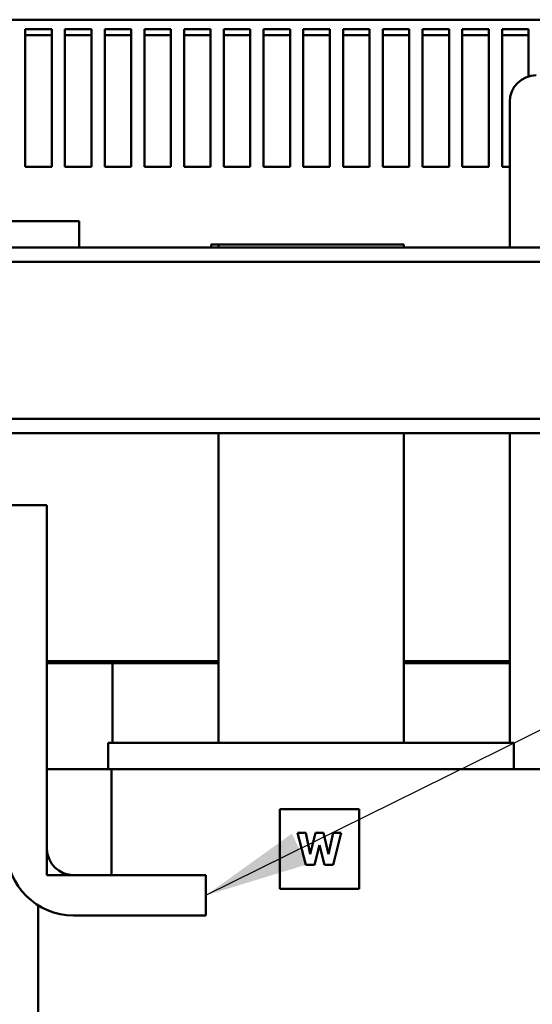
# Model space of a CAD drawing. Units: inches. Extents: x 5 to 237, y 3 to 184.
# Drawn here: x 88 to 94, y 82 to 92 of the extents above; entities that cross this region are included whole.
import ezdxf

# ---------------------------------------------------------------- set-up
doc = ezdxf.new("R2010")
doc.units = ezdxf.units.IN
doc.header["$LTSCALE"] = 11
doc.header["$MEASUREMENT"] = 0
doc.layers.add('Symbol (ANSI)', color=7, linetype='Continuous', lineweight=25)
doc.layers.add('Visible (ANSI)', color=7, linetype='Continuous', lineweight=50)
doc.styles.add('Note Text (ANSI)', font='tahoma.ttf')
doc.dimstyles.new('Default (ANSI)$7', dxfattribs={"dimscale": 11, "dimtxt": 0.16, "dimasz": 0.098425, "dimexe": 0.125, "dimexo": 0.0625, "dimgap": 0.031496, "dimtad": 0, "dimtih": 1, "dimtoh": 1, "dimrnd": 1e-08, "dimzin": 4, "dimdsep": 46, "dimtxsty": 'Note Text (ANSI)', "dimcen": 0.09, "dimdle": 0.393701, "dimclrd": 256, "dimclre": 256, "dimclrt": 256, "dimadec": 0, "dimazin": 1, "dimtfac": 0.75, "dimtofl": 0, "dimtmove": 0, "dimatfit": 3, "dimfxl": 1, "dimtolj": 1, "dimtzin": 4, "dimlwd": -1, "dimlwe": -1, "dimarcsym": 0})

msp = doc.modelspace()

# ---------------------------------------------------------------- linework, layer by layer
at = {"layer": 'Visible (ANSI)'}
for p, q in [((97.604, 92.398), (71.842, 92.398)), ((88.504, 90.871), (88.504, 92.3)), ((88.504, 92.3), (88.779, 92.3)), ((88.779, 92.3), (88.779, 90.871)), ((88.916, 90.871), (88.916, 92.3)), ((88.916, 92.3), (89.191, 92.3)), ((89.191, 92.3), (89.191, 90.871)), ((89.329, 90.871), (89.329, 92.3)), ((89.329, 92.3), (89.604, 92.3)), ((89.604, 92.3), (89.604, 90.871)), ((89.741, 90.871), (89.741, 92.3)), ((89.741, 92.3), (90.016, 92.3)), ((90.016, 92.3), (90.016, 90.871)), ((90.154, 90.871), (90.154, 92.3)), ((90.154, 92.3), (90.429, 92.3)), ((90.429, 92.3), (90.429, 90.871)), ((90.566, 90.871), (90.566, 92.3)), ((90.566, 92.3), (90.841, 92.3)), ((90.841, 92.3), (90.841, 90.871)), ((90.979, 90.871), (90.979, 92.3)), ((90.979, 92.3), (91.254, 92.3)), ((91.254, 92.3), (91.254, 90.871)), ((91.391, 90.871), (91.391, 92.3)), ((91.391, 92.3), (91.666, 92.3)), ((91.666, 92.3), (91.666, 90.871)), ((91.804, 90.871), (91.804, 92.3)), ((91.804, 92.3), (92.079, 92.3)), ((92.079, 92.3), (92.079, 90.871)), ((92.216, 90.871), (92.216, 92.3)), ((92.216, 92.3), (92.491, 92.3)), ((92.491, 92.3), (92.491, 90.871)), ((92.629, 90.871), (92.629, 92.3)), ((92.629, 92.3), (92.904, 92.3)), ((92.904, 92.3), (92.904, 90.871)), ((93.041, 90.871), (93.041, 92.3)), ((93.041, 92.3), (93.316, 92.3)), ((93.316, 92.3), (93.316, 90.871)), ((93.454, 90.871), (93.454, 92.3)), ((93.454, 92.3), (93.729, 92.3)), ((93.729, 92.3), (93.729, 91.809)), ((88.779, 92.238), (88.504, 92.238)), ((89.191, 92.238), (88.916, 92.238)), ((89.604, 92.238), (89.329, 92.238)), ((90.016, 92.238), (89.741, 92.238)), ((90.429, 92.238), (90.154, 92.238)), ((90.841, 92.238), (90.566, 92.238)), ((91.254, 92.238), (90.979, 92.238)), ((91.666, 92.238), (91.391, 92.238)), ((92.079, 92.238), (91.804, 92.238)), ((92.491, 92.238), (92.216, 92.238)), ((92.904, 92.238), (92.629, 92.238)), ((93.316, 92.238), (93.041, 92.238)), ((93.729, 92.238), (93.454, 92.238)), ((93.534, 90.033), (93.534, 91.546)), ((88.779, 90.871), (88.504, 90.871)), ((89.191, 90.871), (88.916, 90.871)), ((89.604, 90.871), (89.329, 90.871)), ((90.016, 90.871), (89.741, 90.871)), ((90.429, 90.871), (90.154, 90.871)), ((90.841, 90.871), (90.566, 90.871)), ((91.254, 90.871), (90.979, 90.871)), ((91.666, 90.871), (91.391, 90.871)), ((92.079, 90.871), (91.804, 90.871)), ((92.491, 90.871), (92.216, 90.871)), ((92.904, 90.871), (92.629, 90.871)), ((93.316, 90.871), (93.041, 90.871)), ((93.534, 90.871), (93.454, 90.871)), ((89.063, 90.308), (87.138, 90.308)), ((89.063, 90.033), (89.063, 90.308)), ((87.138, 90.033), (89.063, 90.033)), ((89.063, 90.033), (94.98, 90.033)), ((90.434, 90.065), (90.511, 90.065)), ((90.434, 90.033), (90.434, 90.065)), ((92.436, 90.065), (90.511, 90.065)), ((90.511, 90.033), (90.511, 90.065)), ((92.436, 90.065), (92.436, 90.033)), ((94.98, 89.886), (75.659, 89.886)), ((94.98, 88.256), (74.212, 88.256)), ((94.98, 88.108), (74.212, 88.108)), ((90.511, 84.895), (90.511, 88.108)), ((92.436, 88.108), (92.436, 84.895)), ((93.534, 85.742), (93.534, 88.108)), ((88.312, 87.359), (88.73, 87.359)), ((88.73, 87.359), (88.73, 83.795)), ((88.73, 85.742), (90.511, 85.742)), ((90.511, 85.742), (88.73, 85.742)), ((92.436, 85.742), (93.534, 85.742)), ((93.534, 85.742), (92.436, 85.742)), ((93.534, 85.72), (93.534, 85.742)), ((88.73, 85.72), (90.511, 85.72)), ((90.511, 85.72), (89.409, 85.72)), ((89.409, 84.895), (89.409, 85.72)), ((93.534, 85.72), (92.436, 85.72)), ((92.436, 85.72), (93.534, 85.72)), ((93.534, 85.72), (93.534, 84.895)), ((89.365, 84.62), (89.365, 84.895)), ((89.365, 84.895), (89.383, 84.895)), ((90.5, 84.895), (89.383, 84.895)), ((90.5, 84.895), (90.526, 84.895)), ((92.422, 84.895), (90.526, 84.895)), ((92.422, 84.895), (92.448, 84.895)), ((93.559, 84.895), (92.448, 84.895)), ((93.559, 84.895), (93.578, 84.895)), ((93.578, 84.62), (93.578, 84.895)), ((88.73, 83.52), (88.73, 84.62)), ((88.73, 84.62), (89.401, 84.62)), ((89.401, 84.62), (89.401, 83.52)), ((90.075, 84.62), (89.401, 84.62)), ((90.075, 84.62), (90.526, 84.62)), ((92.422, 84.62), (90.526, 84.62)), ((92.422, 84.62), (92.874, 84.62)), ((93.985, 84.62), (92.874, 84.62)), ((91.146, 84.205), (91.146, 83.38)), ((91.971, 84.205), (91.146, 84.205)), ((91.971, 83.38), (91.971, 84.205)), ((91.416, 83.628), (91.332, 83.958)), ((91.332, 83.958), (91.419, 83.958)), ((91.419, 83.958), (91.464, 83.737)), ((91.464, 83.737), (91.519, 83.958)), ((91.519, 83.958), (91.601, 83.958)), ((91.601, 83.958), (91.654, 83.737)), ((91.654, 83.737), (91.702, 83.958)), ((91.702, 83.958), (91.785, 83.958)), ((91.785, 83.958), (91.702, 83.628)), ((91.558, 83.832), (91.507, 83.628)), ((91.611, 83.628), (91.558, 83.832)), ((91.507, 83.628), (91.416, 83.628)), ((91.702, 83.628), (91.611, 83.628)), ((89.401, 83.52), (88.73, 83.52)), ((89.005, 83.52), (90.38, 83.52)), ((90.38, 83.52), (90.38, 83.102)), ((91.146, 83.38), (91.971, 83.38)), ((88.637, 83.208), (88.637, 74.72)), ((90.38, 83.102), (89.005, 83.102))]:
    msp.add_line(p, q, dxfattribs=at)
for centre, radius, start, end in [((93.809, 91.546), 0.275, 90, 180), ((89.005, 83.795), 0.693, 180, 270), ((89.005, 83.795), 0.275, 180, 270)]:
    msp.add_arc(centre, radius, start, end, dxfattribs=at)

# ---------------------------------------------------------------- leaders
at = {"layer": 'Symbol (ANSI)', "annotation_type": 0, "has_hookline": 1, "hookline_direction": 0, "text_width": 8.116}
msp.add_leader([(90.38, 83.311), (102.971, 89.533), (104.053, 89.533)], dimstyle='Default (ANSI)$7', override={"dimtad": 0}, dxfattribs=at)

doc.saveas('drawing.dxf')
